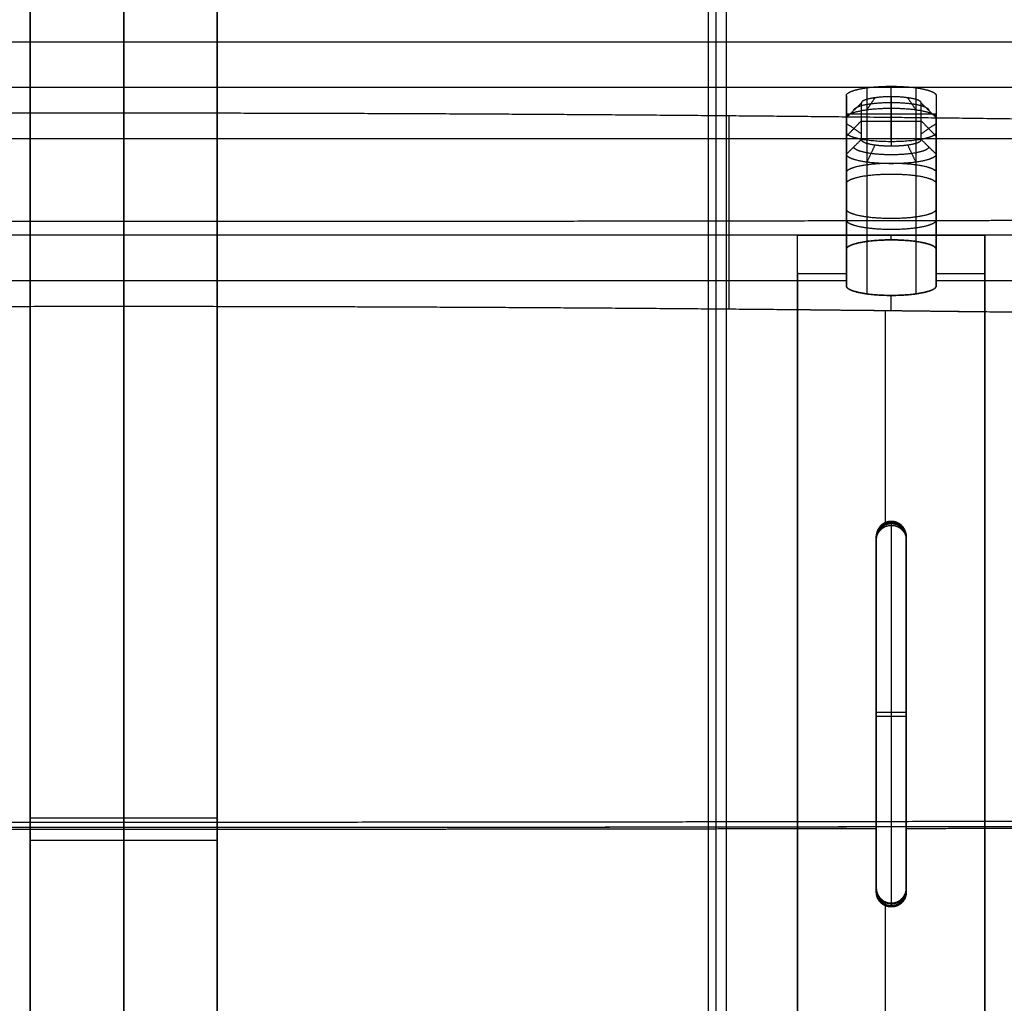
# Model space of a CAD drawing. Units: millimetres. Extents: x -245 to 4438, y -153 to 506.
# Drawn here: x 2518 to 2649, y 144 to 275 of the extents above; entities that cross this region are included whole.
import ezdxf

# ---------------------------------------------------------------- set-up
doc = ezdxf.new("R2010")
doc.units = ezdxf.units.MM
doc.header["$MEASUREMENT"] = 0
doc.layers.add('Výchozí', color=7, linetype='Continuous')

msp = doc.modelspace()

# ---------------------------------------------------------------- linework, layer by layer
at = {"layer": 'Výchozí', "color": 255}
for points in [[(2531.81, 347.06, -12.56), (2531.81, 167.17, -6.28), (2531.81, -12.71)], [(2531.81, 346.81, -19.56), (2531.81, 225.82, -15.33), (2531.81, 104.82, -11.11)], [(2531.81, 343.06, -12.42), (2531.81, 167.17, -6.28), (2531.81, -8.71, -0.14)], [(2531.81, 341.76, 7.63), (2531.81, 167.87, 13.71), (2531.81, -6.01, 19.78)], [(2612.25, 341.71, -10.76), (2612.25, 164.53, -4.57), (2612.25, -12.65, 1.62)], [(2612.25, 341.47, -17.76), (2612.25, 164.29, -11.57), (2612.25, -12.9, -5.38)], [(2519.31, 0.21, -464.61), (2519.31, 168.45, -470.23), (2519.31, 336.7, -475.85)], [(2531.81, 0.21, -464.61), (2531.81, 168.45, -470.23), (2531.81, 336.7, -475.85)], [(2544.31, 0.21, -464.61), (2544.31, 168.45, -470.23), (2544.31, 336.7, -475.85)], [(2609.85, 336.66, 9.35), (2609.85, 165.35, 15.33), (2609.85, -5.96, 21.32)], [(2610.9, 337.88, -10.68), (2610.9, 164.61, -4.63), (2610.9, -8.66, 1.42)], [(2519.31, 332.55, -456.71), (2519.31, 166.94, -451.17), (2519.31, 1.34, -445.63)], [(2544.31, 332.55, -456.71), (2544.31, 166.94, -451.17), (2544.31, 1.34, -445.63)], [(2519.31, 328.4, -437.56), (2519.31, 165.43, -432.11), (2519.31, 2.47, -426.66)], [(2531.81, 2.47, -426.66), (2531.81, 165.43, -432.11), (2531.81, 328.4, -437.56)], [(2544.31, 328.4, -437.56), (2544.31, 165.43, -432.11), (2544.31, 2.47, -426.66)], [(2751.81, 272.03, -60.43), (2531.81, 272.03, -60.43), (2311.81, 272.03, -60.43)], [(2531.81, 262.54, -16.61), (2531.81, 267.29, -38.52), (2531.81, 272.03, -60.43)], [(2531.81, 272.03, -60.43), (2531.81, 259.15, -59.98), (2531.81, 246.26, -59.53)], [(2751.81, 265.96, -32.42), (2531.81, 265.96, -32.42), (2311.81, 265.96, -32.42)], [(2631.05, 265.94, -51.2), (2631.05, 255.68, -53.42), (2631.05, 245.42, -55.65)], [(2634.31, 258.73, -17.94), (2634.31, 262.44, -35.04), (2634.31, 266.15, -52.15)], [(2637.58, 265.94, -51.2), (2637.58, 255.68, -53.42), (2637.58, 245.42, -55.65)], [(2628.31, 264.88, -46.28), (2628.31, 254.61, -48.51), (2628.31, 244.35, -50.73)], [(2628.31, 260, -23.8), (2628.31, 262.44, -35.04), (2628.31, 264.88, -46.28)], [(2632.14, 264.61, -49.77), (2631.59, 263.81, -50.8), (2631.05, 263.01, -51.83)], [(2634.31, 264.75, -50.4), (2634.31, 261.46, -35.25), (2634.31, 258.18, -20.11)], [(2636.49, 264.61, -49.77), (2637.04, 263.81, -50.8), (2637.58, 263.01, -51.83)], [(2640.31, 264.88, -46.28), (2640.31, 254.61, -48.51), (2640.31, 244.35, -50.73)], [(2640.31, 264.88, -46.28), (2640.31, 262.44, -35.04), (2640.31, 260, -23.8)], [(2630.31, 263.9, -46.49), (2629.31, 262.92, -46.71), (2628.31, 261.94, -46.92)], [(2630.31, 263.9, -46.49), (2630.31, 261.46, -35.25), (2630.31, 259.03, -24.02)], [(2631.05, 263.01, -51.83), (2631.05, 254.21, -53.74), (2631.05, 245.42, -55.65)], [(2637.58, 263.01, -51.83), (2637.58, 254.21, -53.74), (2637.58, 245.42, -55.65)], [(2638.31, 259.03, -24.02), (2638.31, 261.46, -35.25), (2638.31, 263.9, -46.49)], [(2638.31, 263.9, -46.49), (2639.31, 262.92, -46.71), (2640.31, 261.94, -46.92)], [(2531.81, 262.54, -16.61), (2531.81, 249.65, -16.16), (2531.81, 236.76, -15.71)], [(2612.62, 262.18, -14.97), (2612.62, 249.29, -14.52), (2612.62, 236.41, -14.07)], [(2628.31, 241.92, -39.49), (2628.31, 252.18, -37.27), (2628.31, 262.44, -35.04)], [(2628.31, 262.44, -35.04), (2634.31, 262.44, -35.04), (2640.31, 262.44, -35.04)], [(2628.31, 261.94, -46.92), (2628.31, 253.15, -48.82), (2628.31, 244.35, -50.73)], [(2628.31, 257.07, -24.44), (2628.31, 259.51, -35.68), (2628.31, 261.94, -46.92)], [(2640.31, 241.92, -39.49), (2640.31, 252.18, -37.27), (2640.31, 262.44, -35.04)], [(2640.31, 261.94, -46.92), (2640.31, 253.15, -48.82), (2640.31, 244.35, -50.73)], [(2640.31, 261.94, -46.92), (2640.31, 259.51, -35.68), (2640.31, 257.07, -24.44)], [(2628.31, 259.45, -35.43), (2629.31, 260.49, -35.47), (2630.31, 261.52, -35.5)], [(2630.31, 259.79, -27.55), (2629.31, 260.49, -35.47), (2628.31, 261.18, -43.39)], [(2630.31, 261.46, -35.25), (2634.31, 261.46, -35.25), (2638.31, 261.46, -35.25)], [(2638.31, 261.52, -35.5), (2639.31, 260.49, -35.47), (2640.31, 259.45, -35.43)], [(2638.31, 259.79, -27.55), (2639.31, 260.49, -35.47), (2640.31, 261.18, -43.39)], [(2311.81, 259.15, -59.98), (2531.81, 259.15, -59.98), (2751.81, 259.15, -59.98)], [(2628.31, 260, -23.8), (2628.31, 249.74, -26.03), (2628.31, 239.48, -28.25)], [(2628.31, 259.99, -37.91), (2628.31, 250.71, -37.58), (2628.31, 241.43, -37.26)], [(2628.31, 257.07, -24.44), (2629.31, 258.05, -24.23), (2630.31, 259.03, -24.02)], [(2640.31, 257.07, -24.44), (2639.31, 258.05, -24.23), (2638.31, 259.03, -24.02)], [(2640.31, 260, -23.8), (2640.31, 249.74, -26.03), (2640.31, 239.48, -28.25)], [(2640.31, 241.43, -37.26), (2640.31, 250.71, -37.58), (2640.31, 259.99, -37.91)], [(2631.05, 258.94, -18.89), (2631.05, 248.68, -21.11), (2631.05, 238.41, -23.33)], [(2632.14, 258.32, -20.74), (2631.59, 257.16, -20.13), (2631.05, 256.01, -19.52)], [(2636.49, 258.32, -20.74), (2637.04, 257.16, -20.13), (2637.58, 256.01, -19.52)], [(2637.58, 258.94, -18.89), (2637.58, 248.68, -21.11), (2637.58, 238.41, -23.33)], [(2628.31, 257.07, -24.44), (2628.31, 248.28, -26.35), (2628.31, 239.48, -28.25)], [(2640.31, 257.07, -24.44), (2640.31, 248.28, -26.35), (2640.31, 239.48, -28.25)], [(2631.05, 256.01, -19.52), (2631.05, 247.21, -21.43), (2631.05, 238.41, -23.33)], [(2637.58, 256.01, -19.52), (2637.58, 247.21, -21.43), (2637.58, 238.41, -23.33)], [(2628.31, 254.61, -48.51), (2628.31, 252.18, -37.27), (2628.31, 249.74, -26.03)], [(2640.31, 249.74, -26.03), (2640.31, 252.18, -37.27), (2640.31, 254.61, -48.51)], [(2628.31, 250.3, -49.44), (2628.31, 250.71, -37.58), (2628.31, 251.13, -25.73)], [(2640.31, 251.13, -25.73), (2640.31, 250.71, -37.58), (2640.31, 250.3, -49.44)], [(2751.81, 246.26, -59.53), (2531.81, 246.26, -59.53), (2311.81, 246.26, -59.53)], [(2531.81, 246.26, -59.53), (2531.81, 241.51, -37.62), (2531.81, 236.76, -15.71)], [(2621.81, 236.32, -13.68), (2621.81, 241.29, -36.6), (2621.81, 246.26, -59.53)], [(2621.81, 246.26, -59.53), (2634.31, 246.26, -59.53), (2646.81, 246.26, -59.53)], [(2621.81, 118.2, -55.05), (2621.81, 182.23, -57.29), (2621.81, 246.26, -59.53)], [(2634.31, 245.62, -56.59), (2634.31, 245.94, -58.06), (2634.31, 246.26, -59.53)], [(2646.81, 236.04, -12.39), (2646.81, 241.15, -35.96), (2646.81, 246.26, -59.53)], [(2646.81, 246.26, -59.53), (2646.81, 191.21, -57.6), (2646.81, 136.16, -55.68)], [(2628.31, 239.48, -28.25), (2628.31, 241.92, -39.49), (2628.31, 244.35, -50.73)], [(2628.31, 244.35, -50.73), (2628.31, 241.92, -39.49), (2628.31, 239.48, -28.25)], [(2640.31, 244.35, -50.73), (2640.31, 241.92, -39.49), (2640.31, 239.48, -28.25)], [(2640.31, 239.48, -28.25), (2640.31, 241.92, -39.49), (2640.31, 244.35, -50.73)], [(2621.81, 241.29, -36.6), (2621.81, 180.14, -34.47), (2621.81, 119, -32.33)], [(2621.81, 241.15, -35.96), (2625.06, 241.15, -35.96), (2628.31, 241.15, -35.96)], [(2640.31, 241.15, -35.96), (2643.56, 241.15, -35.96), (2646.81, 241.15, -35.96)], [(2646.81, 136.98, -32.32), (2646.81, 189.06, -34.14), (2646.81, 241.15, -35.96)], [(2435.31, 240.19, -31.52), (2531.81, 240.19, -31.52), (2628.31, 240.19, -31.52)], [(2640.31, 240.19, -31.52), (2696.06, 240.19, -31.52), (2751.81, 240.19, -31.52)], [(2634.31, 236.19, -13.08), (2634.31, 237.2, -17.73), (2634.31, 238.21, -22.39)], [(2621.81, 236.32, -13.68), (2621.81, 178.06, -11.65), (2621.81, 119.79, -9.61)], [(2633.56, 207.74, -12.12), (2633.56, 221.97, -12.62), (2633.56, 236.2, -13.11)], [(2646.81, 137.79, -8.96), (2646.81, 186.92, -10.68), (2646.81, 236.04, -12.39)], [(2634.31, 208.04, -7.91), (2634.31, 182.55, -7.02), (2634.31, 157.07, -6.13)], [(2633.23, 207.57, -12.13), (2633.23, 207.64, -10.01), (2633.23, 207.71, -7.9)], [(2633.23, 207.18, -23.14), (2633.23, 207.37, -17.64), (2633.23, 207.57, -12.13)], [(2634.31, 207.5, -23.15), (2634.31, 182.02, -22.26), (2634.31, 156.54, -21.37)], [(2635.4, 207.57, -12.02), (2635.4, 207.64, -9.96), (2635.4, 207.71, -7.9)], [(2635.4, 207.18, -23.14), (2635.4, 207.38, -17.58), (2635.4, 207.57, -12.02)], [(2632.31, 205.89, -12.12), (2632.31, 205.96, -9.98), (2632.31, 206.04, -7.84)], [(2632.31, 206.04, -7.84), (2632.31, 182.55, -7.02), (2632.31, 159.07, -6.2)], [(2632.31, 205.96, -9.98), (2632.31, 182.48, -9.16), (2632.31, 158.99, -8.34)], [(2632.31, 158.92, -10.48), (2632.31, 182.4, -11.3), (2632.31, 205.89, -12.12)], [(2632.31, 158.92, -10.48), (2632.31, 182.4, -11.3), (2632.31, 205.89, -12.12)], [(2632.31, 205.51, -23.08), (2632.31, 205.7, -17.6), (2632.31, 205.89, -12.12)], [(2632.31, 205.7, -17.6), (2632.31, 182.21, -16.78), (2632.31, 158.73, -15.96)], [(2632.31, 158.53, -21.44), (2632.31, 182.02, -22.26), (2632.31, 205.51, -23.08)], [(2636.31, 205.9, -11.91), (2636.31, 205.97, -9.88), (2636.31, 206.04, -7.84)], [(2636.31, 159.07, -6.2), (2636.31, 182.55, -7.02), (2636.31, 206.04, -7.84)], [(2636.31, 159, -8.24), (2636.31, 182.48, -9.06), (2636.31, 205.97, -9.88)], [(2636.31, 205.9, -11.91), (2636.31, 182.41, -11.09), (2636.31, 158.92, -10.27)], [(2636.31, 205.9, -11.91), (2636.31, 182.41, -11.09), (2636.31, 158.92, -10.27)], [(2636.31, 205.51, -23.08), (2636.31, 205.7, -17.5), (2636.31, 205.9, -11.91)], [(2636.31, 158.73, -15.86), (2636.31, 182.22, -16.68), (2636.31, 205.7, -17.5)], [(2636.31, 205.51, -23.08), (2636.31, 182.02, -22.26), (2636.31, 158.53, -21.44)], [(2646.81, 192.84, -10.88), (2646.81, 192.03, -34.24), (2646.81, 191.21, -57.6)], [(2621.81, 182.23, -57.29), (2621.81, 183.02, -34.57), (2621.81, 183.82, -11.85)], [(2632.31, 182.4, -11.3), (2632.31, 182.48, -9.16), (2632.31, 182.55, -7.02)], [(2632.31, 182.55, -7.02), (2634.31, 182.55, -7.02), (2636.31, 182.55, -7.02)], [(2632.31, 182.4, -11.3), (2632.31, 182.21, -16.78), (2632.31, 182.02, -22.26)], [(2632.31, 182.02, -22.26), (2634.31, 182.02, -22.26), (2636.31, 182.02, -22.26)], [(2636.31, 182.41, -11.09), (2636.31, 182.48, -9.06), (2636.31, 182.55, -7.02)], [(2636.31, 182.41, -11.09), (2636.31, 182.22, -16.68), (2636.31, 182.02, -22.26)], [(2519.31, 168.45, -470.23), (2519.31, 169.09, -451.24), (2519.31, 169.72, -432.25)], [(2544.31, 168.45, -470.23), (2544.31, 169.09, -451.24), (2544.31, 169.72, -432.25)], [(2519.31, 168.45, -470.23), (2531.81, 168.45, -470.23), (2544.31, 168.45, -470.23)], [(2544.31, 165.43, -432.11), (2531.81, 165.43, -432.11), (2519.31, 165.43, -432.11)], [(2632.31, 158.92, -10.48), (2632.31, 158.99, -8.34), (2632.31, 159.07, -6.2)], [(2632.31, 158.53, -21.44), (2632.31, 158.73, -15.96), (2632.31, 158.92, -10.48)], [(2636.31, 158.92, -10.27), (2636.31, 159, -8.24), (2636.31, 159.07, -6.2)], [(2636.31, 158.53, -21.44), (2636.31, 158.73, -15.86), (2636.31, 158.92, -10.27)], [(2633.23, 157.24, -10.37), (2633.23, 157.32, -8.26), (2633.23, 157.39, -6.14)], [(2633.23, 156.86, -21.38), (2633.23, 157.05, -15.88), (2633.23, 157.24, -10.37)], [(2633.56, 89.53, -7.99), (2633.56, 123.3, -9.17), (2633.56, 157.07, -10.35)], [(2635.4, 157.25, -10.26), (2635.4, 157.32, -8.2), (2635.4, 157.39, -6.14)], [(2635.4, 156.86, -21.38), (2635.4, 157.05, -15.82), (2635.4, 157.25, -10.26)]]:
    msp.add_open_spline(points, degree=2, dxfattribs=at)
for points, degree, knots in [([(2628.31, 264.88, -46.28), (2628.32, 265.28, -48.12), (2629.05, 265.67, -49.97), (2630.54, 265.99, -51.42), (2634.31, 266.3, -52.87), (2638.09, 265.99, -51.42), (2639.58, 265.67, -49.97), (2640.31, 265.28, -48.12), (2640.31, 264.88, -46.28)], 5, [4.712389, 4.712389, 4.712389, 4.712389, 4.712389, 4.712389, 6.283185, 6.283185, 6.283185, 7.853982, 7.853982, 7.853982, 7.853982, 7.853982, 7.853982]), ([(2638.31, 263.9, -46.49), (2638.31, 264.07, -47.27), (2638.12, 264.24, -48.05), (2637.72, 264.39, -48.76), (2636.51, 264.66, -50.03), (2634.8, 264.77, -50.54), (2633.83, 264.77, -50.54), (2632.12, 264.66, -50.03), (2630.91, 264.39, -48.76), (2630.51, 264.24, -48.05), (2630.31, 264.07, -47.27), (2630.31, 263.9, -46.49)], 5, [-4.712389, -4.712389, -4.712389, -4.712389, -4.712389, -4.712389, -3.717551, -3.717551, -3.717551, -2.565634, -2.565634, -2.565634, -1.570796, -1.570796, -1.570796, -1.570796, -1.570796, -1.570796]), ([(2628.31, 261.94, -46.92), (2628.31, 262.2, -48.08), (2628.61, 262.45, -49.25), (2629.21, 262.68, -50.32), (2631.02, 263.09, -52.22), (2633.58, 263.26, -52.98), (2635.05, 263.26, -52.98), (2637.61, 263.09, -52.22), (2639.42, 262.68, -50.32), (2640.02, 262.45, -49.25), (2640.31, 262.2, -48.08), (2640.31, 261.94, -46.92)], 5, [1.570796, 1.570796, 1.570796, 1.570796, 1.570796, 1.570796, 2.565634, 2.565634, 2.565634, 3.717551, 3.717551, 3.717551, 4.712389, 4.712389, 4.712389, 4.712389, 4.712389, 4.712389]), ([(2629.31, 262.92, -46.71), (2629.31, 263.13, -47.68), (2629.56, 263.34, -48.65), (2630.06, 263.54, -49.54), (2631.57, 263.88, -51.12), (2633.7, 264.02, -51.76), (2634.92, 264.02, -51.76), (2637.06, 263.88, -51.12), (2638.57, 263.54, -49.54), (2639.07, 263.34, -48.65), (2639.31, 263.13, -47.68), (2639.31, 262.92, -46.71)], 5, [4.712389, 4.712389, 4.712389, 4.712389, 4.712389, 4.712389, 5.707227, 5.707227, 5.707227, 6.859144, 6.859144, 6.859144, 7.853982, 7.853982, 7.853982, 7.853982, 7.853982, 7.853982]), ([(2751.81, 259.89, -4.42), (2737.21, 260.25, -6.04), (2722.58, 260.57, -7.53), (2707.95, 260.86, -8.89), (2678.66, 261.39, -11.32), (2649.32, 261.8, -13.22), (2634.65, 261.98, -14.04), (2605.28, 262.27, -15.39), (2575.9, 262.45, -16.2), (2561.21, 262.51, -16.48), (2531.81, 262.57, -16.75), (2502.42, 262.51, -16.48), (2487.73, 262.45, -16.2), (2458.35, 262.27, -15.39), (2428.98, 261.98, -14.04), (2414.31, 261.8, -13.22), (2384.97, 261.39, -11.32), (2355.68, 260.86, -8.89), (2341.04, 260.57, -7.53), (2326.42, 260.25, -6.04), (2311.81, 259.89, -4.42)], 5, [3.0317556, 3.0317556, 3.0317556, 3.0317556, 3.0317556, 3.0317556, 3.0683679, 3.0683679, 3.0683679, 3.1049803, 3.1049803, 3.1049803, 3.1415927, 3.1415927, 3.1415927, 3.178205, 3.178205, 3.178205, 3.2148174, 3.2148174, 3.2148174, 3.2514297, 3.2514297, 3.2514297, 3.2514297, 3.2514297, 3.2514297]), ([(2640.31, 260, -23.8), (2640.31, 259.6, -21.96), (2639.58, 259.2, -20.12), (2638.09, 258.89, -18.66), (2634.31, 258.58, -17.22), (2630.54, 258.89, -18.66), (2629.05, 259.2, -20.12), (2628.32, 259.6, -21.96), (2628.31, 260, -23.8)], 5, [1.570796, 1.570796, 1.570796, 1.570796, 1.570796, 1.570796, 3.141593, 3.141593, 3.141593, 4.712389, 4.712389, 4.712389, 4.712389, 4.712389, 4.712389]), ([(2630.31, 259.03, -24.02), (2630.31, 258.86, -23.24), (2630.51, 258.69, -22.46), (2630.91, 258.53, -21.75), (2632.12, 258.26, -20.48), (2633.83, 258.15, -19.97), (2634.8, 258.15, -19.97), (2636.51, 258.26, -20.48), (2637.72, 258.53, -21.75), (2638.12, 258.69, -22.46), (2638.31, 258.86, -23.24), (2638.31, 259.03, -24.02)], 5, [-7.853982, -7.853982, -7.853982, -7.853982, -7.853982, -7.853982, -6.859144, -6.859144, -6.859144, -5.707227, -5.707227, -5.707227, -4.712389, -4.712389, -4.712389, -4.712389, -4.712389, -4.712389]), ([(2639.31, 258.05, -24.23), (2639.31, 257.84, -23.25), (2639.07, 257.63, -22.28), (2638.57, 257.43, -21.39), (2637.06, 257.09, -19.81), (2634.92, 256.95, -19.17), (2633.7, 256.95, -19.17), (2631.57, 257.09, -19.81), (2630.06, 257.43, -21.39), (2629.56, 257.63, -22.28), (2629.31, 257.84, -23.25), (2629.31, 258.05, -24.23)], 5, [1.570796, 1.570796, 1.570796, 1.570796, 1.570796, 1.570796, 2.565634, 2.565634, 2.565634, 3.717551, 3.717551, 3.717551, 4.712389, 4.712389, 4.712389, 4.712389, 4.712389, 4.712389]), ([(2640.31, 257.07, -24.44), (2640.31, 256.82, -23.27), (2640.02, 256.57, -22.11), (2639.42, 256.33, -21.04), (2637.61, 255.92, -19.14), (2635.05, 255.76, -18.38), (2633.58, 255.76, -18.38), (2631.02, 255.92, -19.14), (2629.21, 256.33, -21.04), (2628.61, 256.57, -22.11), (2628.31, 256.82, -23.27), (2628.31, 257.07, -24.44)], 5, [4.712389, 4.712389, 4.712389, 4.712389, 4.712389, 4.712389, 5.707227, 5.707227, 5.707227, 6.859144, 6.859144, 6.859144, 7.853982, 7.853982, 7.853982, 7.853982, 7.853982, 7.853982]), ([(2628.31, 254.61, -48.51), (2628.31, 254.87, -49.67), (2628.61, 255.12, -50.84), (2629.21, 255.35, -51.91), (2631.02, 255.76, -53.81), (2633.58, 255.93, -54.57), (2635.05, 255.93, -54.57), (2637.61, 255.76, -53.81), (2639.42, 255.35, -51.91), (2640.02, 255.12, -50.84), (2640.31, 254.87, -49.67), (2640.31, 254.61, -48.51)], 5, [4.712389, 4.712389, 4.712389, 4.712389, 4.712389, 4.712389, 5.707227, 5.707227, 5.707227, 6.859144, 6.859144, 6.859144, 7.853982, 7.853982, 7.853982, 7.853982, 7.853982, 7.853982]), ([(2628.31, 253.15, -48.82), (2628.31, 253.4, -49.99), (2628.61, 253.65, -51.16), (2629.21, 253.89, -52.23), (2631.02, 254.3, -54.12), (2633.58, 254.46, -54.89), (2635.05, 254.46, -54.89), (2637.61, 254.3, -54.12), (2639.42, 253.89, -52.23), (2640.02, 253.65, -51.16), (2640.31, 253.4, -49.99), (2640.31, 253.15, -48.82)], 5, [4.712389, 4.712389, 4.712389, 4.712389, 4.712389, 4.712389, 5.707227, 5.707227, 5.707227, 6.859144, 6.859144, 6.859144, 7.853982, 7.853982, 7.853982, 7.853982, 7.853982, 7.853982]), ([(2311.81, 248.54, -4.02), (2323.5, 248.49, -5.31), (2335.2, 248.45, -6.51), (2346.9, 248.41, -7.63), (2374.72, 248.33, -10.08), (2402.57, 248.26, -12.04), (2418.71, 248.23, -13.02), (2451, 248.17, -14.64), (2483.32, 248.13, -15.62), (2499.48, 248.12, -15.95), (2531.81, 248.11, -16.27), (2564.15, 248.12, -15.95), (2580.31, 248.13, -15.62), (2612.63, 248.17, -14.64), (2644.92, 248.23, -13.02), (2661.06, 248.26, -12.04), (2688.91, 248.33, -10.08), (2716.73, 248.41, -7.63), (2728.43, 248.45, -6.51), (2740.13, 248.49, -5.31), (2751.81, 248.54, -4.02)], 5, [6.1733482, 6.1733482, 6.1733482, 6.1733482, 6.1733482, 6.1733482, 6.2026381, 6.2026381, 6.2026381, 6.2429117, 6.2429117, 6.2429117, 6.2831853, 6.2831853, 6.2831853, 6.3234589, 6.3234589, 6.3234589, 6.3637325, 6.3637325, 6.3637325, 6.3930224, 6.3930224, 6.3930224, 6.3930224, 6.3930224, 6.3930224]), ([(2640.31, 249.74, -26.03), (2640.31, 249.49, -24.86), (2640.02, 249.24, -23.69), (2639.42, 249, -22.62), (2637.61, 248.59, -20.73), (2635.05, 248.43, -19.96), (2633.58, 248.43, -19.96), (2631.02, 248.59, -20.73), (2629.21, 249, -22.62), (2628.61, 249.24, -23.69), (2628.31, 249.49, -24.86), (2628.31, 249.74, -26.03)], 5, [1.570796, 1.570796, 1.570796, 1.570796, 1.570796, 1.570796, 2.565634, 2.565634, 2.565634, 3.717551, 3.717551, 3.717551, 4.712389, 4.712389, 4.712389, 4.712389, 4.712389, 4.712389]), ([(2640.31, 248.28, -26.35), (2640.31, 248.02, -25.18), (2640.02, 247.77, -24.01), (2639.42, 247.54, -22.94), (2637.61, 247.13, -21.05), (2635.05, 246.96, -20.28), (2633.58, 246.96, -20.28), (2631.02, 247.13, -21.05), (2629.21, 247.54, -22.94), (2628.61, 247.77, -24.01), (2628.31, 248.02, -25.18), (2628.31, 248.28, -26.35)], 5, [1.570796, 1.570796, 1.570796, 1.570796, 1.570796, 1.570796, 2.565634, 2.565634, 2.565634, 3.717551, 3.717551, 3.717551, 4.712389, 4.712389, 4.712389, 4.712389, 4.712389, 4.712389]), ([(2628.31, 244.35, -50.73), (2628.32, 244.75, -52.57), (2629.05, 245.15, -54.42), (2630.54, 245.47, -55.87), (2634.31, 245.78, -57.32), (2638.09, 245.47, -55.87), (2639.58, 245.15, -54.42), (2640.31, 244.75, -52.57), (2640.31, 244.35, -50.73)], 5, [4.712389, 4.712389, 4.712389, 4.712389, 4.712389, 4.712389, 6.283185, 6.283185, 6.283185, 7.853982, 7.853982, 7.853982, 7.853982, 7.853982, 7.853982]), ([(2640.31, 244.35, -50.73), (2640.31, 244.61, -51.9), (2640.02, 244.86, -53.06), (2639.42, 245.09, -54.13), (2637.61, 245.5, -56.03), (2635.05, 245.67, -56.79), (2633.58, 245.67, -56.79), (2631.02, 245.5, -56.03), (2629.21, 245.09, -54.13), (2628.61, 244.86, -53.06), (2628.31, 244.61, -51.9), (2628.31, 244.35, -50.73)], 5, [1.570796, 1.570796, 1.570796, 1.570796, 1.570796, 1.570796, 2.565634, 2.565634, 2.565634, 3.717551, 3.717551, 3.717551, 4.712389, 4.712389, 4.712389, 4.712389, 4.712389, 4.712389]), ([(2640.31, 239.48, -28.25), (2640.31, 239.08, -26.41), (2639.58, 238.68, -24.57), (2638.09, 238.37, -23.11), (2634.31, 238.05, -21.67), (2630.54, 238.37, -23.11), (2629.05, 238.68, -24.57), (2628.32, 239.08, -26.41), (2628.31, 239.48, -28.25)], 5, [1.570796, 1.570796, 1.570796, 1.570796, 1.570796, 1.570796, 3.141593, 3.141593, 3.141593, 4.712389, 4.712389, 4.712389, 4.712389, 4.712389, 4.712389]), ([(2628.31, 239.48, -28.25), (2628.31, 239.23, -27.09), (2628.61, 238.97, -25.92), (2629.21, 238.74, -24.85), (2631.02, 238.33, -22.95), (2633.58, 238.17, -22.19), (2635.05, 238.17, -22.19), (2637.61, 238.33, -22.95), (2639.42, 238.74, -24.85), (2640.02, 238.97, -25.92), (2640.31, 239.23, -27.09), (2640.31, 239.48, -28.25)], 5, [4.712389, 4.712389, 4.712389, 4.712389, 4.712389, 4.712389, 5.707227, 5.707227, 5.707227, 6.859144, 6.859144, 6.859144, 7.853982, 7.853982, 7.853982, 7.853982, 7.853982, 7.853982]), ([(2311.81, 234.12, -3.52), (2326.42, 234.47, -5.14), (2341.04, 234.79, -6.63), (2355.68, 235.09, -7.99), (2384.97, 235.62, -10.42), (2414.31, 236.03, -12.32), (2428.98, 236.2, -13.14), (2458.35, 236.5, -14.49), (2487.73, 236.67, -15.3), (2502.42, 236.73, -15.58), (2531.81, 236.79, -15.85), (2561.21, 236.73, -15.58), (2575.9, 236.67, -15.3), (2605.28, 236.5, -14.49), (2634.65, 236.2, -13.14), (2649.32, 236.03, -12.32), (2678.66, 235.62, -10.42), (2707.95, 235.09, -7.99), (2722.58, 234.79, -6.63), (2737.21, 234.47, -5.14), (2751.81, 234.12, -3.52)], 5, [3.0317556, 3.0317556, 3.0317556, 3.0317556, 3.0317556, 3.0317556, 3.0683679, 3.0683679, 3.0683679, 3.1049803, 3.1049803, 3.1049803, 3.1415927, 3.1415927, 3.1415927, 3.178205, 3.178205, 3.178205, 3.2148174, 3.2148174, 3.2148174, 3.2514297, 3.2514297, 3.2514297, 3.2514297, 3.2514297, 3.2514297]), ([(2621.81, 236.32, -13.68), (2622.65, 236.31, -13.64), (2623.48, 236.31, -13.6), (2624.32, 236.3, -13.57), (2625.98, 236.28, -13.49), (2627.65, 236.26, -13.41), (2628.48, 236.25, -13.37), (2630.15, 236.24, -13.29), (2631.82, 236.22, -13.2), (2632.65, 236.21, -13.16), (2634.32, 236.19, -13.08), (2635.98, 236.17, -12.99), (2636.82, 236.16, -12.95), (2638.48, 236.14, -12.86), (2640.15, 236.12, -12.77), (2640.98, 236.11, -12.72), (2642.65, 236.09, -12.63), (2644.32, 236.07, -12.53), (2645.15, 236.06, -12.49), (2645.98, 236.05, -12.44), (2646.81, 236.04, -12.39)], 5, [0.04485809, 0.04485809, 0.04485809, 0.04485809, 0.04485809, 0.04485809, 0.04693689, 0.04693689, 0.04693689, 0.04901568, 0.04901568, 0.04901568, 0.05109447, 0.05109447, 0.05109447, 0.05317327, 0.05317327, 0.05317327, 0.05525206, 0.05525206, 0.05525206, 0.05733085, 0.05733085, 0.05733085, 0.05733085, 0.05733085, 0.05733085]), ([(2636.31, 206.04, -7.84), (2636.31, 206.67, -7.86), (2636.07, 207.3, -7.88), (2635.57, 207.79, -7.9), (2634.31, 208.28, -7.92), (2633.06, 207.79, -7.9), (2632.56, 207.3, -7.88), (2632.31, 206.67, -7.86), (2632.31, 206.04, -7.84)], 5, [1.570796, 1.570796, 1.570796, 1.570796, 1.570796, 1.570796, 3.141593, 3.141593, 3.141593, 4.712389, 4.712389, 4.712389, 4.712389, 4.712389, 4.712389]), ([(2636.31, 205.96, -9.98), (2636.31, 206.36, -9.99), (2636.22, 206.76, -10.01), (2636.02, 207.12, -10.02), (2635.41, 207.77, -10.04), (2634.56, 208.03, -10.05), (2634.07, 208.03, -10.05), (2633.22, 207.77, -10.04), (2632.61, 207.12, -10.02), (2632.41, 206.76, -10.01), (2632.31, 206.36, -9.99), (2632.31, 205.96, -9.98)], 5, [1.570796, 1.570796, 1.570796, 1.570796, 1.570796, 1.570796, 2.565634, 2.565634, 2.565634, 3.717551, 3.717551, 3.717551, 4.712389, 4.712389, 4.712389, 4.712389, 4.712389, 4.712389]), ([(2632.31, 205.89, -12.12), (2632.31, 205.97, -12.12), (2632.32, 206.05, -12.12), (2632.33, 206.12, -12.13), (2632.35, 206.34, -12.13), (2632.42, 206.56, -12.14), (2632.52, 206.77, -12.14), (2632.62, 206.97, -12.14), (2632.75, 207.15, -12.14), (2632.91, 207.31, -12.14), (2633.07, 207.47, -12.14), (2633.26, 207.6, -12.13), (2633.46, 207.7, -12.12), (2633.66, 207.79, -12.12), (2633.88, 207.86, -12.11), (2634.1, 207.88, -12.1), (2634.33, 207.9, -12.09), (2634.56, 207.89, -12.07), (2634.77, 207.84, -12.06), (2634.99, 207.79, -12.05), (2635.21, 207.7, -12.03), (2635.39, 207.58, -12.02), (2635.58, 207.46, -12.01), (2635.75, 207.3, -11.99), (2635.89, 207.13, -11.98), (2636.03, 206.95, -11.97), (2636.14, 206.75, -11.95), (2636.21, 206.53, -11.94), (2636.28, 206.33, -11.93), (2636.31, 206.11, -11.92), (2636.31, 205.9, -11.91)], 3, [0.003128543, 0.003128543, 0.003128543, 0.003128543, 0.003361724, 0.003361724, 0.003361724, 0.004032428, 0.004032428, 0.004032428, 0.004703298, 0.004703298, 0.004703298, 0.005374804, 0.005374804, 0.005374804, 0.006047156, 0.006047156, 0.006047156, 0.006720205, 0.006720205, 0.006720205, 0.007393495, 0.007393495, 0.007393495, 0.008066444, 0.008066444, 0.008066444, 0.008738611, 0.008738611, 0.008738611, 0.009386081, 0.009386081, 0.009386081, 0.009386081]), ([(2632.31, 205.89, -12.12), (2632.31, 206.11, -12.13), (2632.35, 206.34, -12.13), (2632.43, 206.55, -12.14), (2632.5, 206.76, -12.14), (2632.61, 206.96, -12.14), (2632.75, 207.14, -12.14), (2632.89, 207.31, -12.14), (2633.06, 207.47, -12.14), (2633.25, 207.58, -12.13), (2633.44, 207.7, -12.12), (2633.65, 207.79, -12.12), (2633.87, 207.84, -12.11), (2634.09, 207.89, -12.1), (2634.32, 207.9, -12.09), (2634.54, 207.88, -12.07), (2634.77, 207.85, -12.06), (2634.99, 207.79, -12.05), (2635.19, 207.69, -12.04), (2635.39, 207.59, -12.02), (2635.58, 207.46, -12.01), (2635.74, 207.3, -11.99), (2635.89, 207.14, -11.98), (2636.03, 206.95, -11.97), (2636.12, 206.75, -11.95), (2636.22, 206.55, -11.94), (2636.28, 206.33, -11.93), (2636.3, 206.11, -11.92), (2636.31, 206.04, -11.92), (2636.31, 205.97, -11.92), (2636.31, 205.9, -11.91)], 3, [0, 0, 0, 0, 0.000670912, 0.000670912, 0.000670912, 0.001341802, 0.001341802, 0.001341802, 0.002013061, 0.002013061, 0.002013061, 0.002685133, 0.002685133, 0.002685133, 0.003357994, 0.003357994, 0.003357994, 0.00403128, 0.00403128, 0.00403128, 0.004704426, 0.004704426, 0.004704426, 0.00537691, 0.00537691, 0.00537691, 0.006048501, 0.006048501, 0.006048501, 0.006255795, 0.006255795, 0.006255795, 0.006255795]), ([(2636.31, 205.7, -17.5), (2636.31, 206.1, -17.51), (2636.22, 206.5, -17.53), (2636.02, 206.86, -17.54), (2635.41, 207.51, -17.56), (2634.56, 207.77, -17.57), (2634.07, 207.77, -17.57), (2633.22, 207.51, -17.56), (2632.61, 206.86, -17.54), (2632.41, 206.5, -17.53), (2632.31, 206.1, -17.51), (2632.31, 205.7, -17.5)], 5, [3.141593, 3.141593, 3.141593, 3.141593, 3.141593, 3.141593, 4.13643, 4.13643, 4.13643, 5.288348, 5.288348, 5.288348, 6.283185, 6.283185, 6.283185, 6.283185, 6.283185, 6.283185]), ([(2632.31, 205.51, -23.08), (2632.31, 205.9, -23.1), (2632.41, 206.3, -23.11), (2632.61, 206.67, -23.12), (2633.22, 207.31, -23.14), (2634.07, 207.57, -23.15), (2634.56, 207.57, -23.15), (2635.41, 207.31, -23.14), (2636.02, 206.67, -23.12), (2636.22, 206.3, -23.11), (2636.31, 205.9, -23.1), (2636.31, 205.51, -23.08)], 5, [-6.283185, -6.283185, -6.283185, -6.283185, -6.283185, -6.283185, -5.288348, -5.288348, -5.288348, -4.13643, -4.13643, -4.13643, -3.141593, -3.141593, -3.141593, -3.141593, -3.141593, -3.141593]), ([(2312.81, 167.6, 5.74), (2324.45, 167.56, 4.46), (2336.09, 167.51, 3.26), (2347.74, 167.48, 2.15), (2375.43, 167.39, -0.29), (2403.16, 167.32, -2.24), (2419.22, 167.29, -3.21), (2451.37, 167.23, -4.83), (2483.54, 167.2, -5.8), (2499.63, 167.19, -6.12), (2531.81, 167.18, -6.44), (2564, 167.19, -6.12), (2580.09, 167.2, -5.8), (2612.26, 167.23, -4.83), (2644.41, 167.29, -3.21), (2660.47, 167.32, -2.24), (2688.2, 167.39, -0.29), (2715.89, 167.48, 2.15), (2727.54, 167.51, 3.26), (2739.18, 167.56, 4.46), (2750.81, 167.6, 5.74)], 5, [4.602669, 4.602669, 4.602669, 4.602669, 4.602669, 4.602669, 4.6319276, 4.6319276, 4.6319276, 4.6721583, 4.6721583, 4.6721583, 4.712389, 4.712389, 4.712389, 4.7526197, 4.7526197, 4.7526197, 4.7928503, 4.7928503, 4.7928503, 4.822109, 4.822109, 4.822109, 4.822109, 4.822109, 4.822109]), ([(2316.49, 167.59, 5.34), (2327.93, 167.54, 4.1), (2339.38, 167.5, 2.94), (2350.84, 167.47, 1.87), (2378.06, 167.38, -0.49), (2405.32, 167.32, -2.37), (2421.12, 167.29, -3.31), (2452.72, 167.23, -4.87), (2484.35, 167.2, -5.81), (2500.17, 167.19, -6.13), (2531.81, 167.18, -6.44), (2563.46, 167.19, -6.13), (2579.28, 167.2, -5.81), (2610.91, 167.23, -4.87), (2642.51, 167.29, -3.31), (2658.3, 167.32, -2.37), (2685.57, 167.38, -0.49), (2712.79, 167.47, 1.87), (2724.25, 167.5, 2.94), (2735.7, 167.54, 4.1), (2747.14, 167.59, 5.34)], 5, [4.6045184, 4.6045184, 4.6045184, 4.6045184, 4.6045184, 4.6045184, 4.6332839, 4.6332839, 4.6332839, 4.6728364, 4.6728364, 4.6728364, 4.712389, 4.712389, 4.712389, 4.7519415, 4.7519415, 4.7519415, 4.7914941, 4.7914941, 4.7914941, 4.8202595, 4.8202595, 4.8202595, 4.8202595, 4.8202595, 4.8202595]), ([(2319.35, 168.28, 25.13), (2330.64, 168.24, 23.91), (2341.94, 168.2, 22.78), (2353.24, 168.16, 21.72), (2380.1, 168.08, 19.41), (2407.01, 168.01, 17.55), (2422.59, 167.98, 16.63), (2453.78, 167.93, 15.09), (2484.98, 167.9, 14.17), (2500.59, 167.88, 13.86), (2531.81, 167.87, 13.55), (2563.04, 167.88, 13.86), (2578.64, 167.9, 14.17), (2609.85, 167.93, 15.09), (2641.04, 167.98, 16.63), (2656.62, 168.01, 17.55), (2683.52, 168.08, 19.41), (2710.39, 168.16, 21.72), (2721.69, 168.2, 22.78), (2732.99, 168.24, 23.91), (2744.28, 168.28, 25.13)], 5, [4.6048772, 4.6048772, 4.6048772, 4.6048772, 4.6048772, 4.6048772, 4.633547, 4.633547, 4.633547, 4.672968, 4.672968, 4.672968, 4.712389, 4.712389, 4.712389, 4.75181, 4.75181, 4.75181, 4.791231, 4.791231, 4.791231, 4.8199008, 4.8199008, 4.8199008, 4.8199008, 4.8199008, 4.8199008]), ([(2431.31, 167.03, -10.76), (2435.33, 167.02, -10.96), (2439.34, 167.01, -11.15), (2443.35, 167.01, -11.33), (2463.44, 166.98, -12.19), (2483.54, 166.95, -12.79), (2499.63, 166.94, -13.12), (2531.81, 166.93, -13.44), (2564, 166.94, -13.12), (2580.09, 166.95, -12.79), (2600.19, 166.98, -12.19), (2620.28, 167.01, -11.33), (2624.29, 167.01, -11.15), (2628.3, 167.02, -10.96), (2632.31, 167.03, -10.76)], 5, [4.6622933, 4.6622933, 4.6622933, 4.6622933, 4.6622933, 4.6622933, 4.6722992, 4.6722992, 4.6722992, 4.712389, 4.712389, 4.712389, 4.7524788, 4.7524788, 4.7524788, 4.7624847, 4.7624847, 4.7624847, 4.7624847, 4.7624847, 4.7624847]), ([(2636.31, 167.03, -10.56), (2647.57, 167.05, -9.97), (2658.83, 167.08, -9.3), (2670.08, 167.1, -8.56), (2693, 167.16, -6.88), (2715.89, 167.23, -4.88), (2727.54, 167.27, -3.77), (2739.18, 167.31, -2.58), (2750.81, 167.36, -1.3)], 5, [4.7644803, 4.7644803, 4.7644803, 4.7644803, 4.7644803, 4.7644803, 4.79256856, 4.79256856, 4.79256856, 4.82172478, 4.82172478, 4.82172478, 4.82172478, 4.82172478, 4.82172478]), ([(2632.31, 159.07, -6.2), (2632.31, 158.44, -6.18), (2632.56, 157.81, -6.15), (2633.06, 157.31, -6.14), (2634.31, 156.82, -6.12), (2635.57, 157.31, -6.14), (2636.07, 157.81, -6.15), (2636.31, 158.44, -6.18), (2636.31, 159.07, -6.2)], 5, [4.712389, 4.712389, 4.712389, 4.712389, 4.712389, 4.712389, 6.283185, 6.283185, 6.283185, 7.853982, 7.853982, 7.853982, 7.853982, 7.853982, 7.853982]), ([(2632.31, 158.99, -8.34), (2632.31, 158.59, -8.32), (2632.41, 158.2, -8.31), (2632.61, 157.83, -8.3), (2633.22, 157.19, -8.28), (2634.07, 156.93, -8.27), (2634.56, 156.93, -8.27), (2635.41, 157.19, -8.28), (2636.02, 157.83, -8.3), (2636.22, 158.2, -8.31), (2636.31, 158.59, -8.32), (2636.31, 158.99, -8.34)], 5, [4.712389, 4.712389, 4.712389, 4.712389, 4.712389, 4.712389, 5.707227, 5.707227, 5.707227, 6.859144, 6.859144, 6.859144, 7.853982, 7.853982, 7.853982, 7.853982, 7.853982, 7.853982]), ([(2636.31, 158.92, -10.27), (2636.31, 158.92, -10.27), (2636.31, 158.91, -10.27), (2636.31, 158.9, -10.27), (2636.31, 158.68, -10.27), (2636.27, 158.45, -10.26), (2636.19, 158.24, -10.26), (2636.12, 158.03, -10.25), (2636, 157.83, -10.25), (2635.86, 157.66, -10.25), (2635.72, 157.48, -10.25), (2635.55, 157.33, -10.26), (2635.36, 157.22, -10.26), (2635.17, 157.1, -10.27), (2634.95, 157.01, -10.28), (2634.73, 156.97, -10.29), (2634.6, 156.94, -10.29), (2634.45, 156.92, -10.3), (2634.31, 156.92, -10.31), (2634.09, 156.92, -10.32), (2633.86, 156.96, -10.33), (2633.65, 157.03, -10.34), (2633.44, 157.11, -10.36), (2633.24, 157.22, -10.37), (2633.06, 157.36, -10.39), (2632.89, 157.5, -10.4), (2632.74, 157.67, -10.41), (2632.62, 157.86, -10.43), (2632.5, 158.05, -10.44), (2632.41, 158.26, -10.45), (2632.36, 158.48, -10.46), (2632.33, 158.62, -10.47), (2632.31, 158.77, -10.47), (2632.31, 158.92, -10.48)], 3, [0.009386081, 0.009386081, 0.009386081, 0.009386081, 0.009409895, 0.009409895, 0.009409895, 0.010080603, 0.010080603, 0.010080603, 0.010751303, 0.010751303, 0.010751303, 0.011422568, 0.011422568, 0.011422568, 0.01209471, 0.01209471, 0.01209471, 0.012512446, 0.012512446, 0.012512446, 0.013185499, 0.013185499, 0.013185499, 0.013858578, 0.013858578, 0.013858578, 0.01453125, 0.01453125, 0.01453125, 0.015203092, 0.015203092, 0.015203092, 0.015640989, 0.015640989, 0.015640989, 0.015640989]), ([(2636.31, 158.92, -10.27), (2636.31, 158.7, -10.27), (2636.28, 158.47, -10.26), (2636.2, 158.26, -10.26), (2636.13, 158.05, -10.25), (2636.02, 157.85, -10.25), (2635.88, 157.68, -10.25), (2635.74, 157.5, -10.25), (2635.57, 157.35, -10.26), (2635.38, 157.23, -10.26), (2635.19, 157.11, -10.27), (2634.97, 157.02, -10.28), (2634.76, 156.97, -10.29), (2634.54, 156.92, -10.3), (2634.31, 156.91, -10.31), (2634.09, 156.94, -10.32), (2633.86, 156.96, -10.33), (2633.64, 157.02, -10.35), (2633.44, 157.12, -10.36), (2633.24, 157.22, -10.37), (2633.05, 157.35, -10.39), (2632.89, 157.51, -10.4), (2632.74, 157.67, -10.41), (2632.6, 157.86, -10.43), (2632.51, 158.06, -10.44), (2632.41, 158.26, -10.45), (2632.35, 158.49, -10.46), (2632.33, 158.71, -10.47), (2632.32, 158.78, -10.47), (2632.31, 158.85, -10.48), (2632.31, 158.92, -10.48)], 3, [0, 0, 0, 0, 0.000670869, 0.000670869, 0.000670869, 0.001341711, 0.001341711, 0.001341711, 0.002012964, 0.002012964, 0.002012964, 0.002685089, 0.002685089, 0.002685089, 0.003358014, 0.003358014, 0.003358014, 0.004031314, 0.004031314, 0.004031314, 0.004704411, 0.004704411, 0.004704411, 0.00537683, 0.00537683, 0.00537683, 0.0060484, 0.0060484, 0.0060484, 0.006255794, 0.006255794, 0.006255794, 0.006255794]), ([(2632.31, 158.73, -15.86), (2632.31, 158.33, -15.84), (2632.41, 157.93, -15.83), (2632.61, 157.57, -15.82), (2633.22, 156.92, -15.79), (2634.07, 156.66, -15.79), (2634.56, 156.66, -15.79), (2635.41, 156.92, -15.79), (2636.02, 157.57, -15.82), (2636.22, 157.93, -15.83), (2636.31, 158.33, -15.84), (2636.31, 158.73, -15.86)], 5, [0, 0, 0, 0, 0, 0, 0.994838, 0.994838, 0.994838, 2.146755, 2.146755, 2.146755, 3.141593, 3.141593, 3.141593, 3.141593, 3.141593, 3.141593]), ([(2636.31, 158.53, -21.44), (2636.31, 158.14, -21.43), (2636.22, 157.74, -21.41), (2636.02, 157.37, -21.4), (2635.41, 156.73, -21.38), (2634.56, 156.47, -21.37), (2634.07, 156.47, -21.37), (2633.22, 156.73, -21.38), (2632.61, 157.37, -21.4), (2632.41, 157.74, -21.41), (2632.31, 158.14, -21.43), (2632.31, 158.53, -21.44)], 5, [-3.141593, -3.141593, -3.141593, -3.141593, -3.141593, -3.141593, -2.146755, -2.146755, -2.146755, -0.994838, -0.994838, -0.994838, 0, 0, 0, 0, 0, 0])]:
    msp.add_open_spline(points, degree=degree, knots=knots, dxfattribs=at)

doc.saveas('drawing.dxf')
